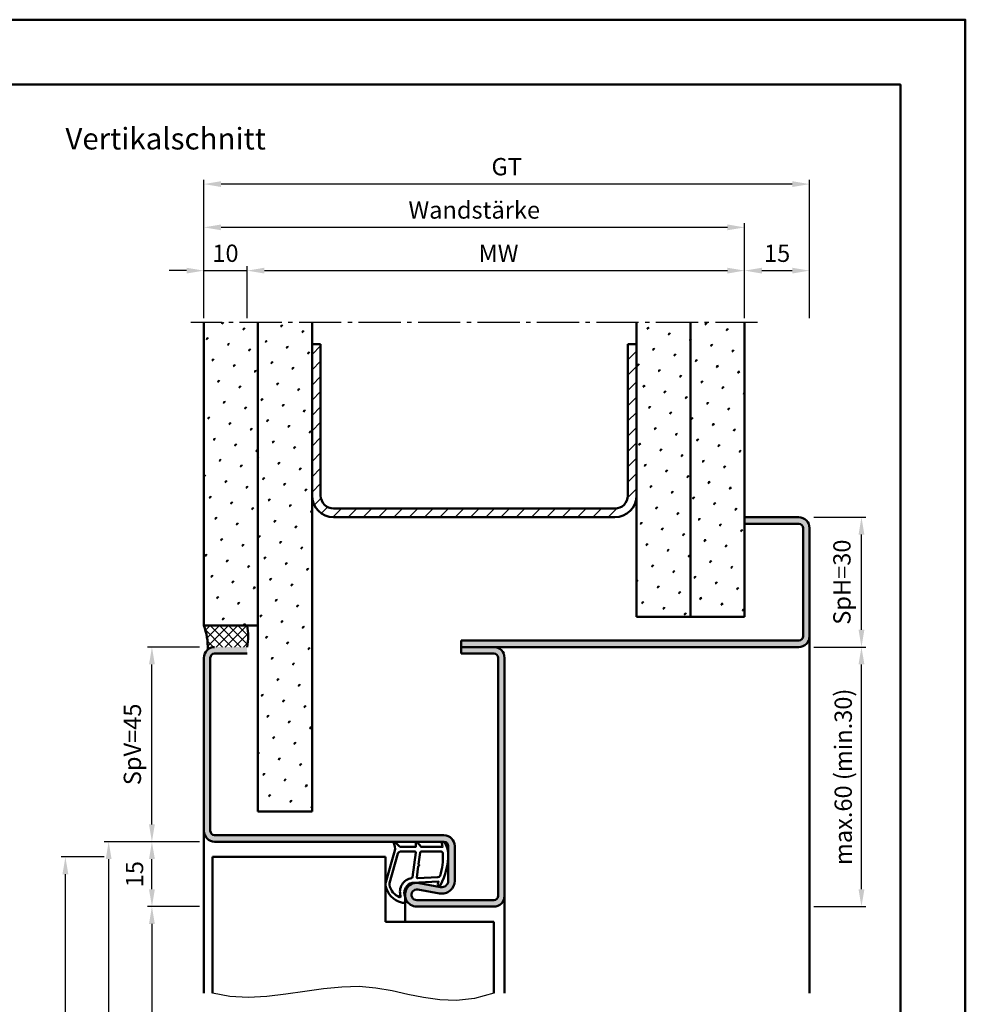
# Model space of a CAD drawing. Units: millimetres. Extents: x 0 to 1260, y -40 to 446.
# Drawn here: x 1041 to 1260, y 218 to 446 of the extents above; entities that cross this region are included whole.
import ezdxf

# ---------------------------------------------------------------- set-up
doc = ezdxf.new("R2010")
doc.units = ezdxf.units.MM
doc.linetypes.add('AM_DIN_G_W050', pattern=[13.75, 9.75, -1.5, 1, -1.5])
for name, color, linetype, lineweight in [('AM_0', 7, 'Continuous', 50), ('AM_1', 14, 'Continuous', 50), ('AM_4', 3, 'Continuous', 25), ('AM_5', 3, 'Continuous', 25), ('AM_7', 4, 'AM_DIN_G_W050', 25), ('AM_8', 1, 'Continuous', 25), ('AM_BOR', 7, 'Continuous', 50)]:
    doc.layers.add(name, color=color, linetype=linetype, lineweight=lineweight)
doc.layers.add('AM_12', color=7, linetype='Continuous', lineweight=50, plot=False)
doc.styles.get("Standard").update_dxf_attribs({"font": 'isocp.shx'})
doc.dimstyles.new('AM_DIN$0', dxfattribs={"dimtxt": 4, "dimasz": 4, "dimexe": 1, "dimexo": 1, "dimgap": 1.5, "dimtad": 1, "dimdsep": 46, "dimtxsty": 'Standard', "dimcen": 0, "dimclrd": 256, "dimclre": 256, "dimclrt": 2, "dimazin": 2, "dimtp": 0.1, "dimtm": 0.1, "dimtfac": 0.71, "dimtmove": 0, "dimatfit": 3, "dimfxl": 0, "dimlwd": -1, "dimlwe": -1, "dimarcsym": 0})
pattern_1 = [(45, (1437, -595.0036), (-1.3148, 4.906903), [0.635, -4.445]), (135, (1437.2245, -594.779), (-4.906903, 1.314801), [0.3175, -8.481318]), (135, (1437.2806, -594.723), (-4.906903, 1.314801), [0.254, -8.544818]), (135, (1437.1684, -594.8352), (-4.906903, 1.314801), [0.254, -8.544818]), (105, (1437.3368, -594.667), (-4.906903, 1.3148), [0.2032, -4.8768]), (165, (1437.1123, -594.8913), (-3.592102, -3.592102), [0.2032, -4.8768])]

# ---------------------------------------------------------------- blocks, each defined once
blk = doc.blocks.new('DIN_A3_BOS')
at = {"layer": 'AM_12'}
blk.add_lwpolyline([(0, 0), (420, 0), (420, 297), (0, 297)], close=True, dxfattribs=at)
at = {"layer": 'AM_BOR'}
blk.add_lwpolyline([(20, 10), (410, 10), (410, 287), (20, 287)], close=True, dxfattribs=at)
blk = doc.blocks.new('*D72')
at = {"layer": 'AM_5', "linetype": 'ByBlock'}
for p, q in [((1083, 240.5), (1071, 240.5)), ((1072, 236.5), (1072, 114.5)), ((1083, 110.5), (1071, 110.5))]:
    blk.add_line(p, q, dxfattribs=at)
at = {"layer": 'AM_5'}
for points in [[(1071.33, 236.5), (1072.67, 236.5), (1072, 240.5)], [(1071.33, 114.5), (1072.67, 114.5), (1072, 110.5)]]:
    blk.add_solid(points, dxfattribs=at)
at = {"layer": 'Defpoints', "color": 0}
for p in [(1084, 240.5), (1072, 110.5), (1084, 110.5)]:
    blk.add_point(p, dxfattribs=at)
at = {"layer": 'AM_5', "color": 2, "insert": (1068.47, 175.5), "char_height": 4, "attachment_point": 5, "rotation": 90}
blk.add_mtext('LDH', dxfattribs=at)
blk = doc.blocks.new('*D73')
at = {"layer": 'AM_5', "linetype": 'ByBlock'}
for p, q in [((1083, 300.5), (1071, 300.5)), ((1072, 259.5), (1072, 296.5)), ((1083, 255.5), (1071, 255.5))]:
    blk.add_line(p, q, dxfattribs=at)
at = {"layer": 'AM_5'}
for points in [[(1071.33, 296.5), (1072.67, 296.5), (1072, 300.5)], [(1071.33, 259.5), (1072.67, 259.5), (1072, 255.5)]]:
    blk.add_solid(points, dxfattribs=at)
at = {"layer": 'Defpoints', "color": 0}
for p in [(1072, 300.5), (1084, 300.5), (1084, 255.5)]:
    blk.add_point(p, dxfattribs=at)
at = {"layer": 'AM_5', "color": 2, "insert": (1068, 278), "char_height": 4, "attachment_point": 5, "rotation": 90}
blk.add_mtext('SpV=45', dxfattribs=at)
blk = doc.blocks.new('*D74')
at = {"layer": 'AM_5', "linetype": 'ByBlock'}
for p, q in [((1083, 255.5), (1061, 255.5)), ((1062, 251.5), (1062, 114.5)), ((1083, 110.5), (1061, 110.5))]:
    blk.add_line(p, q, dxfattribs=at)
at = {"layer": 'AM_5'}
for points in [[(1061.33, 251.5), (1062.67, 251.5), (1062, 255.5)], [(1061.33, 114.5), (1062.67, 114.5), (1062, 110.5)]]:
    blk.add_solid(points, dxfattribs=at)
at = {"layer": 'Defpoints', "color": 0}
for p in [(1084, 255.5), (1062, 110.5), (1084, 110.5)]:
    blk.add_point(p, dxfattribs=at)
at = {"layer": 'AM_5', "color": 2, "insert": (1058.5, 183), "char_height": 4, "attachment_point": 5, "rotation": 90}
blk.add_mtext('FMH', dxfattribs=at)
blk = doc.blocks.new('*D75')
at = {"layer": 'AM_5', "linetype": 'ByBlock'}
for p, q in [((1061, 252), (1051, 252)), ((1052, 121.5), (1052, 248)), ((1061, 117.5), (1051, 117.5))]:
    blk.add_line(p, q, dxfattribs=at)
at = {"layer": 'AM_5'}
for points in [[(1051.33, 248), (1052.67, 248), (1052, 252)], [(1051.33, 121.5), (1052.67, 121.5), (1052, 117.5)]]:
    blk.add_solid(points, dxfattribs=at)
at = {"layer": 'Defpoints', "color": 0}
for p in [(1052, 252), (1062, 252), (1062, 117.5)]:
    blk.add_point(p, dxfattribs=at)
at = {"layer": 'AM_5', "color": 2, "insert": (1048.5, 184.75), "char_height": 4, "attachment_point": 5, "rotation": 90}
blk.add_mtext('TAH', dxfattribs=at)
blk = doc.blocks.new('*D76')
at = {"layer": 'AM_5', "linetype": 'ByBlock'}
for p, q in [((1083, 255.5), (1071, 255.5)), ((1072, 244.5), (1072, 251.5)), ((1083, 240.5), (1071, 240.5))]:
    blk.add_line(p, q, dxfattribs=at)
at = {"layer": 'AM_5'}
for points in [[(1071.33, 251.5), (1072.67, 251.5), (1072, 255.5)], [(1071.33, 244.5), (1072.67, 244.5), (1072, 240.5)]]:
    blk.add_solid(points, dxfattribs=at)
at = {"layer": 'Defpoints', "color": 0}
for p in [(1072, 255.5), (1084, 255.5), (1084, 240.5)]:
    blk.add_point(p, dxfattribs=at)
at = {"layer": 'AM_5', "color": 2, "insert": (1068.5, 248), "char_height": 4, "attachment_point": 5, "rotation": 90}
blk.add_mtext('15', dxfattribs=at)
blk = doc.blocks.new('*D77')
at = {"layer": 'AM_5', "linetype": 'ByBlock'}
for p, q in [((1084, 376.5), (1084, 398.5)), ((1209, 376.5), (1209, 398.5)), ((1205, 397.5), (1088, 397.5))]:
    blk.add_line(p, q, dxfattribs=at)
at = {"layer": 'AM_5'}
for points in [[(1088, 398.17), (1088, 396.83), (1084, 397.5)], [(1205, 398.17), (1205, 396.83), (1209, 397.5)]]:
    blk.add_solid(points, dxfattribs=at)
at = {"layer": 'Defpoints', "color": 0}
for p in [(1084, 397.5), (1084, 375.5), (1209, 375.5)]:
    blk.add_point(p, dxfattribs=at)
at = {"layer": 'AM_5', "color": 2, "insert": (1146.5, 401), "char_height": 4, "attachment_point": 5}
blk.add_mtext('Wandstärke', dxfattribs=at)
blk = doc.blocks.new('*D78')
at = {"layer": 'AM_5', "linetype": 'ByBlock'}
for p, q in [((1094, 376.5), (1094, 388.5)), ((1098, 387.5), (1205, 387.5)), ((1209, 376.5), (1209, 388.5))]:
    blk.add_line(p, q, dxfattribs=at)
at = {"layer": 'AM_5'}
for points in [[(1098, 388.17), (1098, 386.83), (1094, 387.5)], [(1205, 388.17), (1205, 386.83), (1209, 387.5)]]:
    blk.add_solid(points, dxfattribs=at)
at = {"layer": 'Defpoints', "color": 0}
for p in [(1209, 387.5), (1094, 375.5), (1209, 375.5)]:
    blk.add_point(p, dxfattribs=at)
at = {"layer": 'AM_5', "color": 2, "insert": (1151.5, 391), "char_height": 4, "attachment_point": 5}
blk.add_mtext(' MW', dxfattribs=at)
blk = doc.blocks.new('*D79')
at = {"layer": 'AM_5', "linetype": 'ByBlock'}
for p, q in [((1084, 376.5), (1084, 408.5)), ((1220, 407.5), (1088, 407.5)), ((1224, 376.5), (1224, 408.5))]:
    blk.add_line(p, q, dxfattribs=at)
at = {"layer": 'AM_5'}
for points in [[(1088, 408.17), (1088, 406.83), (1084, 407.5)], [(1220, 408.17), (1220, 406.83), (1224, 407.5)]]:
    blk.add_solid(points, dxfattribs=at)
at = {"layer": 'Defpoints', "color": 0}
for p in [(1084, 407.5), (1084, 375.5), (1224, 375.5)]:
    blk.add_point(p, dxfattribs=at)
at = {"layer": 'AM_5', "color": 2, "insert": (1154, 411.01), "char_height": 4, "attachment_point": 5}
blk.add_mtext('GT', dxfattribs=at)
blk = doc.blocks.new('*D80')
at = {"layer": 'AM_5', "linetype": 'ByBlock'}
for p, q in [((1080, 387.5), (1076, 387.5)), ((1084, 376.5), (1084, 388.5)), ((1084, 387.5), (1094, 387.5)), ((1094, 376.5), (1094, 388.5)), ((1098, 387.5), (1102, 387.5))]:
    blk.add_line(p, q, dxfattribs=at)
at = {"layer": 'AM_5'}
for points in [[(1080, 388.17), (1080, 386.83), (1084, 387.5)], [(1098, 388.17), (1098, 386.83), (1094, 387.5)]]:
    blk.add_solid(points, dxfattribs=at)
at = {"layer": 'Defpoints', "color": 0}
for p in [(1094, 387.5), (1084, 375.5), (1094, 375.5)]:
    blk.add_point(p, dxfattribs=at)
at = {"layer": 'AM_5', "color": 2, "insert": (1089, 391), "char_height": 4, "attachment_point": 5}
blk.add_mtext('10', dxfattribs=at)
blk = doc.blocks.new('*D81')
at = {"layer": 'AM_5', "linetype": 'ByBlock'}
for p, q in [((1209, 376.5), (1209, 388.5)), ((1213, 387.5), (1220, 387.5)), ((1224, 376.5), (1224, 388.5))]:
    blk.add_line(p, q, dxfattribs=at)
at = {"layer": 'AM_5'}
for points in [[(1213, 388.17), (1213, 386.83), (1209, 387.5)], [(1220, 388.17), (1220, 386.83), (1224, 387.5)]]:
    blk.add_solid(points, dxfattribs=at)
at = {"layer": 'Defpoints', "color": 0}
for p in [(1224, 387.5), (1209, 375.5), (1224, 375.5)]:
    blk.add_point(p, dxfattribs=at)
at = {"layer": 'AM_5', "color": 2, "insert": (1216.5, 391), "char_height": 4, "attachment_point": 5}
blk.add_mtext('15', dxfattribs=at)
blk = doc.blocks.new('*D82')
at = {"layer": 'AM_5', "linetype": 'ByBlock'}
for p, q in [((1225, 330.5), (1237, 330.5)), ((1236, 304.5), (1236, 326.5)), ((1225, 300.5), (1237, 300.5))]:
    blk.add_line(p, q, dxfattribs=at)
at = {"layer": 'AM_5'}
for points in [[(1235.33, 326.5), (1236.67, 326.5), (1236, 330.5)], [(1235.33, 304.5), (1236.67, 304.5), (1236, 300.5)]]:
    blk.add_solid(points, dxfattribs=at)
at = {"layer": 'Defpoints', "color": 0}
for p in [(1224, 330.5), (1236, 330.5), (1224, 300.5)]:
    blk.add_point(p, dxfattribs=at)
at = {"layer": 'AM_5', "color": 2, "insert": (1232, 315.5), "char_height": 4, "attachment_point": 5, "rotation": 90}
blk.add_mtext('SpH=30', dxfattribs=at)
blk = doc.blocks.new('*D83')
at = {"layer": 'AM_5', "linetype": 'ByBlock'}
for p, q in [((1225, 300.5), (1237, 300.5)), ((1236, 244.5), (1236, 296.5)), ((1225, 240.5), (1237, 240.5))]:
    blk.add_line(p, q, dxfattribs=at)
at = {"layer": 'AM_5'}
for points in [[(1235.33, 296.5), (1236.67, 296.5), (1236, 300.5)], [(1235.33, 244.5), (1236.67, 244.5), (1236, 240.5)]]:
    blk.add_solid(points, dxfattribs=at)
at = {"layer": 'Defpoints', "color": 0}
for p in [(1224, 300.5), (1236, 300.5), (1224, 240.5)]:
    blk.add_point(p, dxfattribs=at)
at = {"layer": 'AM_5', "color": 2, "insert": (1232.3, 270.5), "char_height": 4, "attachment_point": 5, "rotation": 90}
blk.add_mtext('max.60 (min.30)', dxfattribs=at)

msp = doc.modelspace()

# ---------------------------------------------------------------- hatches: boundary and pattern name
at = {"layer": 'AM_8'}
h = msp.add_hatch(dxfattribs=at)
h.set_pattern_fill('SWAMP', color=256, scale=0.2, angle=45)
h.set_pattern_definition([(45, (1462, -595.0036), (-1.3148, 4.906903), [0.635, -4.445]), (135, (1462.2245, -594.779), (-4.906903, 1.314801), [0.3175, -8.481318]), (135, (1462.2806, -594.723), (-4.906903, 1.314801), [0.254, -8.544818]), (135, (1462.1684, -594.8352), (-4.906903, 1.314801), [0.254, -8.544818]), (105, (1462.3368, -594.667), (-4.906903, 1.3148), [0.2032, -4.8768]), (165, (1462.1123, -594.8913), (-3.592102, -3.592102), [0.2032, -4.8768])])
h.paths.add_polyline_path([(1096.5, 375.5), (1084, 375.5), (1084, 305.5), (1096.5, 305.5)])
h = msp.add_hatch(dxfattribs=at)
h.set_pattern_fill('SWAMP', color=256, scale=0.2, angle=45)
h.set_pattern_definition([(45, (-1152.668, -1444.5203), (-1.314801, 4.906903), [0.635, -4.445]), (135, (-1152.4437, -1444.2958), (-4.9069032, 1.3148007), [0.3175, -8.481318]), (135, (-1152.3876, -1444.2396), (-4.9069032, 1.3148007), [0.254, -8.544818]), (135, (-1152.4998, -1444.352), (-4.9069032, 1.3148007), [0.254, -8.544818]), (105, (-1152.3314, -1444.1835), (-4.906903, 1.314801), [0.2032, -4.8768]), (165, (-1152.556, -1444.408), (-3.5921024, -3.5921024), [0.2032, -4.8768])])
h.paths.add_polyline_path([(1109, 375.5), (1096.5, 375.5), (1096.5, 262.5), (1109, 262.5)])
h = msp.add_hatch(dxfattribs=at)
h.set_pattern_fill('SWAMP', color=256, scale=0.2, angle=45)
h.set_pattern_definition(pattern_1)
h.paths.add_polyline_path([(1184, 307.5), (1196.5, 307.5), (1196.5, 375.5), (1184, 375.5)])
h = msp.add_hatch(dxfattribs=at)
h.set_pattern_fill('SWAMP', color=256, scale=0.2, angle=45)
h.set_pattern_definition(pattern_1)
h.paths.add_polyline_path([(1196.5, 307.5), (1209, 307.5), (1209, 375.5), (1196.5, 375.5)])
h = msp.add_hatch(dxfattribs=at)
h.set_pattern_fill('_U', color=256, scale=2.5, angle=45, pattern_type=0)
h.set_pattern_definition([(45, (-1152.6682, -1444.5203), (-1.767767, 1.767767), [])])
h.paths.add_polyline_path([(1184, 335.5), (1184, 370.5), (1182, 370.5), (1182, 335.5, -0.4142136), (1179, 332.5), (1114, 332.5, -0.4142136), (1111, 335.5), (1111, 370.5), (1109, 370.5), (1109, 335.5, 0.4142136), (1114, 330.5), (1179, 330.5, 0.4142136)])
h = msp.add_hatch(color=256, dxfattribs=at)
h.dxf.hatch_style = 1
h.paths.add_polyline_path([(1221.5, 300.5, 0.4142136), (1224, 303), (1224, 328, 0.4142136), (1221.5, 330.5), (1209, 330.5), (1209, 329), (1221.5, 329, -0.4142136), (1222.5, 328), (1222.5, 303, -0.4142136), (1221.5, 302), (1143.5, 302), (1143.5, 300.5)])
h = msp.add_hatch(dxfattribs=at)
h.set_pattern_fill('_U', color=256, scale=1.5, angle=135, double=1, pattern_type=0)
h.set_pattern_definition([(135, (1462, -595.0036), (-1.0606602, -1.0606602), []), (225, (1462, -595.0036), (1.0606602, -1.0606602), [])])
h.paths.add_polyline_path([(1084, 305.5, -0.091514), (1084.916, 299.934, -0.1732964), (1086.5, 300.5), (1094, 300.5, 0.0955284), (1094, 305.5)])
h = msp.add_hatch(color=256, dxfattribs=at)
h.dxf.hatch_style = 1
h.paths.add_polyline_path([(1094, 299), (1086.5, 299, 0.4142136), (1085.5, 298), (1085.5, 258, 0.4142136), (1086.5, 257), (1139.5, 257, -0.4142136), (1142, 254.5), (1142, 246.5, -0.4693847), (1138.449, 243.551), (1133.479, 244.479, 1.0968549), (1133.25, 242), (1151, 242, 0.4142136), (1152, 243), (1152, 298, 0.4142136), (1151, 299), (1143.5, 299), (1143.5, 300.5), (1151, 300.5, -0.4142136), (1153.5, 298), (1153.5, 243, -0.4142136), (1151, 240.5), (1133.25, 240.5, -1.0968549), (1133.755, 245.953), (1138.725, 245.025, 0.4693847), (1140.5, 246.5), (1140.5, 254.5, 0.4142136), (1139.5, 255.5), (1086.5, 255.5, -0.4142136), (1084, 258), (1084, 298, -0.4142136), (1086.5, 300.5), (1094, 300.5)])

# ---------------------------------------------------------------- linework, layer by layer
at = {"layer": 'AM_0'}
for p, q in [((1084, 305.5), (1084, 375.5)), ((1096.5, 262.5), (1096.5, 375.5)), ((1109, 262.5), (1109, 375.5)), ((1184, 307.5), (1184, 375.5)), ((1196.5, 307.5), (1196.5, 375.5)), ((1209, 307.5), (1209, 375.5)), ((1111, 370.5), (1109, 370.5)), ((1111, 335.5), (1111, 370.5)), ((1182, 335.5), (1182, 370.5)), ((1184, 370.5), (1182, 370.5)), ((1114, 332.5), (1179, 332.5)), ((1114, 330.5), (1179, 330.5)), ((1209, 330.5), (1221.5, 330.5)), ((1209, 329), (1221.5, 329)), ((1222.5, 328), (1222.5, 303)), ((1224, 328), (1224, 303)), ((1184, 307.5), (1209, 307.5)), ((1084, 305.5), (1096.5, 305.5)), ((1143.5, 302), (1143.5, 299)), ((1143.5, 302), (1221.5, 302)), ((1143.5, 300.5), (1221.5, 300.5)), ((1094, 299), (1086.5, 299)), ((1143.5, 299), (1151, 299)), ((1084, 298), (1084, 258)), ((1085.5, 298), (1085.5, 258)), ((1152, 298), (1152, 243)), ((1153.5, 243), (1153.5, 298)), ((1109, 262.5), (1096.5, 262.5)), ((1086.5, 257), (1139.5, 257)), ((1086.5, 255.5), (1139.5, 255.5)), ((1140.5, 246.5), (1140.5, 254.5)), ((1142, 246.5), (1142, 254.5)), ((1126, 252), (1086, 252)), ((1086, 252), (1086, 220.5)), ((1126, 252), (1126, 237)), ((1133.755, 245.953), (1138.725, 245.025)), ((1133.479, 244.479), (1138.449, 243.551)), ((1151, 242), (1133.25, 242)), ((1151, 240.5), (1133.25, 240.5)), ((1126, 237), (1151, 237)), ((1151, 237), (1151, 220.5))]:
    msp.add_line(p, q, dxfattribs=at)
for centre, radius, start, end in [((1114, 335.5), 5, 180, 270), ((1114, 335.5), 3, 180, 270), ((1179, 335.5), 5, 270, 0), ((1179, 335.5), 3, 270, 0), ((1221.5, 328), 2.5, 0, 90), ((1221.5, 328), 1, 0, 90), ((1069.38, 300.236), 15.539, 358.88431, 19.79952), ((1081.034, 303), 13.205, 349.08637, 10.91363), ((1221.5, 303), 1, 270, 0), ((1221.5, 303), 2.5, 270, 0), ((1086.5, 298), 2.5, 90, 180), ((1151, 298), 2.5, 0, 90), ((1086.5, 298), 1, 90, 180), ((1151, 298), 1, 0, 90), ((1086.5, 258), 2.5, 180, 270), ((1086.5, 258), 1, 180, 270), ((1139.5, 254.5), 2.5, 0, 90), ((1139.5, 254.5), 1, 0, 90), ((1133.25, 243.25), 2.75, 79.42142, 270), ((1139, 246.5), 3, 259.42142, 0), ((1139, 246.5), 1.5, 259.42142, 0), ((1133.25, 243.25), 1.25, 79.42142, 270), ((1151, 243), 1, 270, 0), ((1151, 243), 2.5, 270, 0)]:
    msp.add_arc(centre, radius, start, end, dxfattribs=at)
at = {"layer": 'AM_1'}
for p, q in [((1224, 303), (1224, 220.5)), ((1084, 258), (1084, 220.5)), ((1130.5, 243.25), (1130.5, 237)), ((1153.5, 243), (1153.5, 220.5))]:
    msp.add_line(p, q, dxfattribs=at)
for points in [[(1139.55, 255.35, 0.8225617), (1138.998, 255.147), (1139.172, 254.297), (1134.205, 254.297), (1133.331, 255.419, 0.7467354), (1133.009, 255.324), (1132.994, 254.297), (1129.544, 254.297, -0.2039215), (1129.184, 254.451), (1128.238, 255.438, 0.8105302), (1127.906, 255.231), (1127.941, 255.132, -0.1645), (1128.13, 253.458), (1126.042, 246.152, 0.0661149), (1126.017, 245.305, 0.2820378), (1129.672, 241.443, 0.1590275), (1130.715, 241.541, 0.3764163), (1130.824, 241.782), (1130.345, 243.199, -0.3762127), (1132.14, 246.014), (1138.254, 246.294), (1138.078, 245.672, 0.7987948), (1138.685, 245.465, 0.1245897), (1140.493, 252.739, 0.1623187)], [(1132.77, 253.247), (1129.558, 253.247, 0.3015522), (1128.867, 252.789), (1126.919, 245.932, 0.0278584), (1126.894, 245.51, 0.2581461), (1129.249, 242.696, 0.6319644), (1129.483, 242.96, -0.4552489), (1132.007, 247.101, 0.3823944), (1132.208, 247.276), (1132.993, 252.995, 0.4511235)], [(1138.755, 253.247), (1134.297, 253.247, 0.3782425), (1133.999, 252.985), (1133.629, 250.328, 0.236068), (1133.659, 250.243), (1133.767, 250.139, -0.5), (1133.747, 249.981), (1133.616, 249.906, 0.236068), (1133.567, 249.832), (1133.215, 247.27, 0.4511235), (1133.364, 247.101), (1138.119, 247.286, 0.3316729), (1138.598, 247.643, 0.0849517), (1139.255, 252.749, 0.4135048)]]:
    msp.add_lwpolyline(points, format="xyb", close=True, dxfattribs=at)
at = {"layer": 'AM_4'}
msp.add_lwpolyline([(1151, 220.5), (1146.555, 219.293), (1142.423, 218.84), (1138.528, 218.964), (1134.792, 219.486), (1131.142, 220.23), (1127.499, 221.017), (1123.789, 221.669), (1119.935, 222.01), (1115.883, 221.916), (1111.667, 221.486), (1107.341, 220.875), (1102.96, 220.237), (1098.581, 219.726), (1094.258, 219.497), (1090.046, 219.704), (1086, 220.5)], dxfattribs=at)
at = {"layer": 'AM_7'}
msp.add_line((1212, 375.5), (1081, 375.5), dxfattribs=at)

# ---------------------------------------------------------------- block references
at = {"layer": 'AM_0', "lineweight": 0, "xscale": 1.5, "yscale": 1.5, "zscale": 1.5}
msp.add_blockref('DIN_A3_BOS', (630, 0), dxfattribs=at)

# ---------------------------------------------------------------- texts
at = {"layer": 'AM_0', "insert": (1052, 420.5), "char_height": 5, "width": 50, "attachment_point": 1}
msp.add_mtext('Vertikalschnitt', dxfattribs=at)

# ---------------------------------------------------------------- dimensions: what is measured, and where the dimension line sits
at = {"layer": 'AM_5'}
for base, p1, p2, angle, text, picture, middle in [((1084, 407.5), (1224, 375.5), (1084, 375.5), 180, 'GT', '*D79', (1154, 411.007)), ((1084, 397.5), (1209, 375.5), (1084, 375.5), 180, 'Wandstärke', '*D77', (1146.5, 401)), ((1236, 330.5), (1224, 300.5), (1224, 330.5), 90, 'SpH=<>', '*D82', (1232, 315.5)), ((1236, 300.5), (1224, 240.5), (1224, 300.5), 90, 'max.<> (min.30)', '*D83', (1232.3, 270.5)), ((1062, 110.5), (1084, 255.5), (1084, 110.5), 270, 'FMH', '*D74', (1058.5, 183)), ((1052, 252), (1062, 117.5), (1062, 252), 90, 'TAH', '*D75', (1048.5, 184.75)), ((1072, 110.5), (1084, 240.5), (1084, 110.5), 270, 'LDH', '*D72', (1068.472, 175.5))]:
    dim = msp.add_linear_dim(base=base, p1=p1, p2=p2, angle=angle, text=text, dimstyle='AM_DIN$0', dxfattribs=at)
    dim.commit()
    dim.dimension.update_dxf_attribs({"geometry": picture, "text_midpoint": middle})
dim = msp.add_linear_dim(base=(1209, 387.5), p1=(1094, 375.5), p2=(1209, 375.5), text=' MW', dimstyle='AM_DIN$0', dxfattribs=at)
dim.commit()
dim.dimension.update_dxf_attribs({"geometry": '*D78', "text_midpoint": (1151.5, 391)})
for base, p1, p2, picture, middle in [((1094, 387.5), (1084, 375.5), (1094, 375.5), '*D80', (1089, 391)), ((1224, 387.5), (1209, 375.5), (1224, 375.5), '*D81', (1216.5, 391))]:
    dim = msp.add_linear_dim(base=base, p1=p1, p2=p2, dimstyle='AM_DIN$0', dxfattribs=at)
    dim.commit()
    dim.dimension.update_dxf_attribs({"geometry": picture, "text_midpoint": middle})
dim = msp.add_linear_dim(base=(1072, 300.5), p1=(1084, 255.5), p2=(1084, 300.5), angle=90, text='SpV=<>', dimstyle='AM_DIN$0', override={"dimpost": ''}, dxfattribs=at)
dim.commit()
dim.dimension.update_dxf_attribs({"geometry": '*D73', "text_midpoint": (1068, 278)})
dim = msp.add_linear_dim(base=(1072, 255.5), p1=(1084, 240.5), p2=(1084, 255.5), angle=90, dimstyle='AM_DIN$0', dxfattribs=at)
dim.commit()
dim.dimension.update_dxf_attribs({"geometry": '*D76', "text_midpoint": (1068.5, 248)})

doc.saveas('drawing.dxf')
